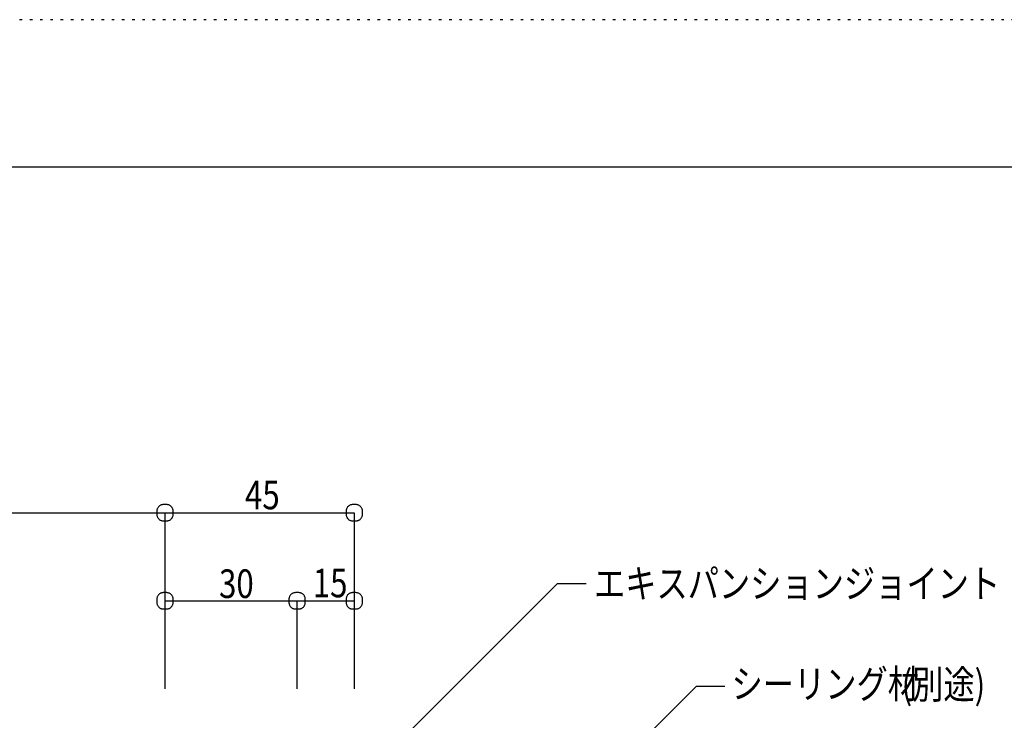
# Model space of a CAD drawing. Extents: x 175 to 1015, y 121 to 713.
# Drawn here: x 610 to 850, y 542 to 713 of the extents above; entities that cross this region are included whole.
import ezdxf

# ---------------------------------------------------------------- set-up
doc = ezdxf.new("R2010")
doc.units = 0
doc.header["$MEASUREMENT"] = 0
doc.linetypes.add('DOT', pattern=[2.5, 0.625, -1.875])
for name, color, linetype in [('_0-0_0', 7, 'CONTINUOUS'), ('_0-1__U_8272', 7, 'CONTINUOUS'), ('_0-A_', 7, 'CONTINUOUS'), ('ADD_LINE', 7, 'CONTINUOUS')]:
    doc.layers.add(name, color=color, linetype=linetype)
doc.styles.get("Standard").update_dxf_attribs({"font": 'txt', "bigfont": 'bigfont.shx'})

msp = doc.modelspace()

# ---------------------------------------------------------------- linework, layer by layer
at = {"layer": '_0-0_0', "color": 7, "linetype": 'Continuous'}
for p, q in [((497.8, 592.38), (691.59, 592.38)), ((643.33, 592.79), (643.32, 592.65)), ((643.32, 592.65), (643.32, 592.51)), ((643.32, 592.51), (643.32, 592.38)), ((643.32, 592.38), (643.32, 592.24)), ((643.32, 592.24), (643.32, 592.1)), ((643.34, 592.92), (643.33, 592.79)), ((643.36, 593.06), (643.34, 592.92)), ((643.38, 593.19), (643.36, 593.06)), ((643.42, 593.32), (643.38, 593.19)), ((643.47, 593.45), (643.42, 593.32)), ((643.53, 593.57), (643.47, 593.45)), ((643.61, 593.69), (643.53, 593.57)), ((643.69, 593.8), (643.61, 593.69)), ((643.79, 593.91), (643.69, 593.8)), ((643.9, 594.01), (643.79, 593.91)), ((644.01, 594.09), (643.9, 594.01)), ((644.13, 594.17), (644.01, 594.09)), ((644.25, 594.23), (644.13, 594.17)), ((644.38, 594.28), (644.25, 594.23)), ((644.5, 594.32), (644.38, 594.28)), ((644.64, 594.34), (644.5, 594.32)), ((644.77, 594.36), (644.64, 594.34)), ((644.9, 594.37), (644.77, 594.36)), ((645.04, 594.38), (644.9, 594.37)), ((645.18, 594.38), (645.04, 594.38)), ((645.31, 594.38), (645.18, 594.38)), ((645.45, 594.38), (645.31, 594.38)), ((645.32, 549.3), (645.32, 592.38)), ((645.59, 594.38), (645.45, 594.38)), ((645.73, 594.37), (645.59, 594.38)), ((645.86, 594.36), (645.73, 594.37)), ((646, 594.34), (645.86, 594.36)), ((646.13, 594.32), (646, 594.34)), ((646.26, 594.28), (646.13, 594.32)), ((646.38, 594.23), (646.26, 594.28)), ((646.51, 594.17), (646.38, 594.23)), ((646.63, 594.09), (646.51, 594.17)), ((646.74, 594.01), (646.63, 594.09)), ((646.85, 593.91), (646.74, 594.01)), ((646.94, 593.8), (646.85, 593.91)), ((647.03, 593.69), (646.94, 593.8)), ((647.1, 593.57), (647.03, 593.69)), ((647.17, 593.45), (647.1, 593.57)), ((647.22, 593.32), (647.17, 593.45)), ((647.25, 593.19), (647.22, 593.32)), ((647.28, 593.07), (647.25, 593.19)), ((647.3, 592.95), (647.28, 593.07)), ((647.31, 592.83), (647.3, 592.95)), ((647.31, 592.73), (647.31, 592.83)), ((647.32, 592.64), (647.31, 592.73)), ((647.32, 592.56), (647.32, 592.64)), ((647.32, 592.38), (647.32, 592.56)), ((647.32, 592.11), (647.32, 592.38)), ((689.6, 592.51), (689.59, 592.38)), ((689.59, 592.38), (689.6, 592.24)), ((689.61, 592.92), (689.6, 592.79)), ((689.6, 592.79), (689.6, 592.65)), ((689.6, 592.65), (689.6, 592.51)), ((689.6, 592.24), (689.6, 592.1)), ((689.63, 593.06), (689.61, 592.92)), ((689.66, 593.19), (689.63, 593.06)), ((689.7, 593.32), (689.66, 593.19)), ((689.74, 593.45), (689.7, 593.32)), ((689.81, 593.57), (689.74, 593.45)), ((689.88, 593.69), (689.81, 593.57)), ((689.97, 593.8), (689.88, 593.69)), ((690.07, 593.91), (689.97, 593.8)), ((690.17, 594.01), (690.07, 593.91)), ((690.28, 594.09), (690.17, 594.01)), ((690.4, 594.17), (690.28, 594.09)), ((690.52, 594.23), (690.4, 594.17)), ((690.65, 594.28), (690.52, 594.23)), ((690.78, 594.32), (690.65, 594.28)), ((690.91, 594.34), (690.78, 594.32)), ((691.04, 594.36), (690.91, 594.34)), ((691.18, 594.37), (691.04, 594.36)), ((691.31, 594.38), (691.18, 594.37)), ((691.45, 594.38), (691.31, 594.38)), ((691.59, 594.38), (691.45, 594.38)), ((691.73, 594.38), (691.59, 594.38)), ((691.59, 592.38), (691.59, 549.3)), ((691.86, 594.38), (691.73, 594.38)), ((692, 594.37), (691.86, 594.38)), ((692.14, 594.36), (692, 594.37)), ((692.27, 594.34), (692.14, 594.36)), ((692.4, 594.32), (692.27, 594.34)), ((692.53, 594.28), (692.4, 594.32)), ((692.66, 594.23), (692.53, 594.28)), ((692.78, 594.17), (692.66, 594.23)), ((692.9, 594.09), (692.78, 594.17)), ((693.02, 594.01), (692.9, 594.09)), ((693.12, 593.91), (693.02, 594.01)), ((693.22, 593.8), (693.12, 593.91)), ((693.3, 593.69), (693.22, 593.8)), ((693.38, 593.57), (693.3, 593.69)), ((693.44, 593.45), (693.38, 593.57)), ((693.49, 593.32), (693.44, 593.45)), ((693.53, 593.19), (693.49, 593.32)), ((693.56, 593.07), (693.53, 593.19)), ((693.57, 592.95), (693.56, 593.07)), ((693.58, 592.83), (693.57, 592.95)), ((693.59, 592.73), (693.58, 592.83)), ((693.59, 592.64), (693.59, 592.73)), ((693.59, 592.56), (693.59, 592.64)), ((693.59, 592.38), (693.59, 592.56)), ((693.59, 592.11), (693.59, 592.38)), ((643.32, 592.1), (643.33, 591.96)), ((643.33, 591.96), (643.34, 591.83)), ((643.34, 591.83), (643.36, 591.69)), ((643.36, 591.69), (643.38, 591.56)), ((643.38, 591.56), (643.42, 591.43)), ((643.42, 591.43), (643.47, 591.31)), ((643.47, 591.31), (643.53, 591.19)), ((643.53, 591.19), (643.61, 591.07)), ((643.61, 591.07), (643.69, 590.95)), ((643.69, 590.95), (643.79, 590.85)), ((643.79, 590.85), (643.9, 590.75)), ((643.9, 590.75), (644.01, 590.67)), ((644.01, 590.67), (644.13, 590.59)), ((644.13, 590.59), (644.25, 590.53)), ((644.25, 590.53), (644.38, 590.48)), ((644.38, 590.48), (644.5, 590.44)), ((644.5, 590.44), (644.64, 590.42)), ((644.64, 590.42), (644.77, 590.4)), ((644.77, 590.4), (644.9, 590.39)), ((644.9, 590.39), (645.04, 590.38)), ((645.04, 590.38), (645.18, 590.38)), ((645.18, 590.38), (645.31, 590.38)), ((645.31, 590.38), (645.45, 590.38)), ((645.45, 590.38), (645.59, 590.38)), ((645.59, 590.38), (645.73, 590.39)), ((645.73, 590.39), (645.86, 590.4)), ((645.86, 590.4), (646, 590.42)), ((646, 590.42), (646.13, 590.44)), ((646.13, 590.44), (646.26, 590.48)), ((646.26, 590.48), (646.38, 590.53)), ((646.38, 590.53), (646.51, 590.59)), ((646.51, 590.59), (646.63, 590.67)), ((646.63, 590.67), (646.74, 590.75)), ((646.74, 590.75), (646.85, 590.85)), ((646.85, 590.85), (646.94, 590.95)), ((646.94, 590.95), (647.03, 591.07)), ((647.03, 591.07), (647.1, 591.19)), ((647.1, 591.19), (647.17, 591.31)), ((647.17, 591.31), (647.22, 591.43)), ((647.22, 591.43), (647.25, 591.56)), ((647.25, 591.56), (647.28, 591.69)), ((647.28, 591.69), (647.3, 591.81)), ((647.3, 591.81), (647.31, 591.92)), ((647.31, 592.02), (647.32, 592.11)), ((647.31, 591.92), (647.31, 592.02)), ((689.6, 592.1), (689.6, 591.96)), ((689.6, 591.96), (689.61, 591.83)), ((689.61, 591.83), (689.63, 591.69)), ((689.63, 591.69), (689.66, 591.56)), ((689.66, 591.56), (689.7, 591.43)), ((689.7, 591.43), (689.74, 591.31)), ((689.74, 591.31), (689.81, 591.19)), ((689.81, 591.19), (689.88, 591.07)), ((689.88, 591.07), (689.97, 590.95)), ((689.97, 590.95), (690.07, 590.85)), ((690.07, 590.85), (690.17, 590.75)), ((690.17, 590.75), (690.28, 590.67)), ((690.28, 590.67), (690.4, 590.59)), ((690.4, 590.59), (690.52, 590.53)), ((690.52, 590.53), (690.65, 590.48)), ((690.65, 590.48), (690.78, 590.44)), ((690.78, 590.44), (690.91, 590.42)), ((690.91, 590.42), (691.04, 590.4)), ((691.04, 590.4), (691.18, 590.39)), ((691.18, 590.39), (691.31, 590.38)), ((691.31, 590.38), (691.45, 590.38)), ((691.45, 590.38), (691.59, 590.38)), ((691.59, 590.38), (691.73, 590.38)), ((691.73, 590.38), (691.86, 590.38)), ((691.86, 590.38), (692, 590.39)), ((692, 590.39), (692.14, 590.4)), ((692.14, 590.4), (692.27, 590.42)), ((692.27, 590.42), (692.4, 590.44)), ((692.4, 590.44), (692.53, 590.48)), ((692.53, 590.48), (692.66, 590.53)), ((692.66, 590.53), (692.78, 590.59)), ((692.78, 590.59), (692.9, 590.67)), ((692.9, 590.67), (693.02, 590.75)), ((693.02, 590.75), (693.12, 590.85)), ((693.12, 590.85), (693.22, 590.95)), ((693.22, 590.95), (693.3, 591.07)), ((693.3, 591.07), (693.38, 591.19)), ((693.38, 591.19), (693.44, 591.31)), ((693.44, 591.31), (693.49, 591.43)), ((693.49, 591.43), (693.53, 591.56)), ((693.53, 591.56), (693.56, 591.69)), ((693.56, 591.69), (693.57, 591.81)), ((693.57, 591.81), (693.58, 591.92)), ((693.58, 591.92), (693.59, 592.02)), ((693.59, 592.02), (693.59, 592.11)), ((688.86, 522.65), (741.27, 575.06)), ((643.33, 571.25), (643.32, 571.11)), ((643.32, 571.11), (643.32, 570.97)), ((643.32, 570.97), (643.32, 570.83)), ((643.32, 570.83), (643.32, 570.7)), ((643.32, 570.7), (643.32, 570.56)), ((643.32, 570.56), (643.33, 570.42)), ((643.34, 571.38), (643.33, 571.25)), ((643.36, 571.52), (643.34, 571.38)), ((643.38, 571.65), (643.36, 571.52)), ((643.42, 571.78), (643.38, 571.65)), ((643.47, 571.91), (643.42, 571.78)), ((643.53, 572.03), (643.47, 571.91)), ((643.61, 572.15), (643.53, 572.03)), ((643.69, 572.26), (643.61, 572.15)), ((643.79, 572.37), (643.69, 572.26)), ((643.9, 572.46), (643.79, 572.37)), ((644.01, 572.55), (643.9, 572.46)), ((644.13, 572.63), (644.01, 572.55)), ((644.25, 572.69), (644.13, 572.63)), ((644.38, 572.74), (644.25, 572.69)), ((644.5, 572.78), (644.38, 572.74)), ((644.64, 572.8), (644.5, 572.78)), ((644.77, 572.82), (644.64, 572.8)), ((644.9, 572.83), (644.77, 572.82)), ((645.04, 572.84), (644.9, 572.83)), ((645.18, 572.84), (645.04, 572.84)), ((645.31, 572.84), (645.18, 572.84)), ((645.45, 572.84), (645.31, 572.84)), ((645.32, 570.84), (691.59, 570.84)), ((645.59, 572.84), (645.45, 572.84)), ((645.73, 572.83), (645.59, 572.84)), ((645.86, 572.82), (645.73, 572.83)), ((646, 572.8), (645.86, 572.82)), ((646.13, 572.78), (646, 572.8)), ((646.26, 572.74), (646.13, 572.78)), ((646.38, 572.69), (646.26, 572.74)), ((646.51, 572.63), (646.38, 572.69)), ((646.63, 572.55), (646.51, 572.63)), ((646.74, 572.46), (646.63, 572.55)), ((646.85, 572.37), (646.74, 572.46)), ((646.94, 572.26), (646.85, 572.37)), ((647.03, 572.15), (646.94, 572.26)), ((647.1, 572.03), (647.03, 572.15)), ((647.17, 571.91), (647.1, 572.03)), ((647.22, 571.78), (647.17, 571.91)), ((647.25, 571.65), (647.22, 571.78)), ((647.28, 571.53), (647.25, 571.65)), ((647.3, 571.41), (647.28, 571.53)), ((647.31, 571.29), (647.3, 571.41)), ((647.31, 571.19), (647.31, 571.29)), ((647.32, 571.1), (647.31, 571.19)), ((647.31, 570.48), (647.32, 570.57)), ((647.31, 570.38), (647.31, 570.48)), ((647.32, 571.02), (647.32, 571.1)), ((647.32, 570.83), (647.32, 571.02)), ((647.32, 570.57), (647.32, 570.83)), ((675.63, 571.38), (675.62, 571.25)), ((675.62, 571.25), (675.62, 571.11)), ((675.62, 571.11), (675.62, 570.97)), ((675.62, 570.97), (675.62, 570.83)), ((675.62, 570.83), (675.62, 570.7)), ((675.62, 570.7), (675.62, 570.56)), ((675.62, 570.56), (675.62, 570.42)), ((675.65, 571.52), (675.63, 571.38)), ((675.68, 571.65), (675.65, 571.52)), ((675.72, 571.78), (675.68, 571.65)), ((675.77, 571.91), (675.72, 571.78)), ((675.83, 572.03), (675.77, 571.91)), ((675.9, 572.15), (675.83, 572.03)), ((675.99, 572.26), (675.9, 572.15)), ((676.09, 572.37), (675.99, 572.26)), ((676.19, 572.46), (676.09, 572.37)), ((676.31, 572.55), (676.19, 572.46)), ((676.42, 572.63), (676.31, 572.55)), ((676.55, 572.69), (676.42, 572.63)), ((676.67, 572.74), (676.55, 572.69)), ((676.8, 572.78), (676.67, 572.74)), ((676.93, 572.8), (676.8, 572.78)), ((677.06, 572.82), (676.93, 572.8)), ((677.2, 572.83), (677.06, 572.82)), ((677.34, 572.84), (677.2, 572.83)), ((677.47, 572.84), (677.34, 572.84)), ((677.61, 572.84), (677.47, 572.84)), ((677.75, 572.84), (677.61, 572.84)), ((677.61, 549.3), (677.61, 570.84)), ((677.89, 572.84), (677.75, 572.84)), ((678.02, 572.83), (677.89, 572.84)), ((678.16, 572.82), (678.02, 572.83)), ((678.29, 572.8), (678.16, 572.82)), ((678.42, 572.78), (678.29, 572.8)), ((678.55, 572.74), (678.42, 572.78)), ((678.68, 572.69), (678.55, 572.74)), ((678.8, 572.63), (678.68, 572.69)), ((678.92, 572.55), (678.8, 572.63)), ((679.04, 572.46), (678.92, 572.55)), ((679.14, 572.37), (679.04, 572.46)), ((679.24, 572.26), (679.14, 572.37)), ((679.33, 572.15), (679.24, 572.26)), ((679.4, 572.03), (679.33, 572.15)), ((679.46, 571.91), (679.4, 572.03)), ((679.51, 571.78), (679.46, 571.91)), ((679.55, 571.65), (679.51, 571.78)), ((679.58, 571.53), (679.55, 571.65)), ((679.59, 571.41), (679.58, 571.53)), ((679.61, 571.29), (679.59, 571.41)), ((679.61, 571.19), (679.61, 571.29)), ((679.61, 571.1), (679.61, 571.19)), ((679.61, 571.02), (679.61, 571.1)), ((679.61, 570.83), (679.61, 571.02)), ((679.61, 570.57), (679.61, 570.83)), ((679.61, 570.48), (679.61, 570.57)), ((679.61, 570.38), (679.61, 570.48)), ((689.6, 570.97), (689.59, 570.83)), ((689.59, 570.83), (689.6, 570.7)), ((689.61, 571.38), (689.6, 571.25)), ((689.6, 571.25), (689.6, 571.11)), ((689.6, 571.11), (689.6, 570.97)), ((689.6, 570.7), (689.6, 570.56)), ((689.6, 570.56), (689.6, 570.42)), ((689.63, 571.52), (689.61, 571.38)), ((689.66, 571.65), (689.63, 571.52)), ((689.7, 571.78), (689.66, 571.65)), ((689.74, 571.91), (689.7, 571.78)), ((689.81, 572.03), (689.74, 571.91)), ((689.88, 572.15), (689.81, 572.03)), ((689.97, 572.26), (689.88, 572.15)), ((690.07, 572.37), (689.97, 572.26)), ((690.17, 572.46), (690.07, 572.37)), ((690.28, 572.55), (690.17, 572.46)), ((690.4, 572.63), (690.28, 572.55)), ((690.52, 572.69), (690.4, 572.63)), ((690.65, 572.74), (690.52, 572.69)), ((690.78, 572.78), (690.65, 572.74)), ((690.91, 572.8), (690.78, 572.78)), ((691.04, 572.82), (690.91, 572.8)), ((691.18, 572.83), (691.04, 572.82)), ((691.31, 572.84), (691.18, 572.83)), ((691.45, 572.84), (691.31, 572.84)), ((691.59, 572.84), (691.45, 572.84)), ((691.73, 572.84), (691.59, 572.84)), ((691.86, 572.84), (691.73, 572.84)), ((692, 572.83), (691.86, 572.84)), ((692.14, 572.82), (692, 572.83)), ((692.27, 572.8), (692.14, 572.82)), ((692.4, 572.78), (692.27, 572.8)), ((692.53, 572.74), (692.4, 572.78)), ((692.66, 572.69), (692.53, 572.74)), ((692.78, 572.63), (692.66, 572.69)), ((692.9, 572.55), (692.78, 572.63)), ((693.01, 572.46), (692.9, 572.55)), ((693.12, 572.37), (693.01, 572.46)), ((693.22, 572.26), (693.12, 572.37)), ((693.3, 572.15), (693.22, 572.26)), ((693.38, 572.03), (693.3, 572.15)), ((693.44, 571.91), (693.38, 572.03)), ((693.49, 571.78), (693.44, 571.91)), ((693.53, 571.65), (693.49, 571.78)), ((693.56, 571.53), (693.53, 571.65)), ((693.57, 571.41), (693.56, 571.53)), ((693.58, 571.29), (693.57, 571.41)), ((693.59, 571.19), (693.58, 571.29)), ((693.58, 570.38), (693.59, 570.48)), ((693.59, 571.1), (693.59, 571.19)), ((693.59, 571.02), (693.59, 571.1)), ((693.59, 570.83), (693.59, 571.02)), ((693.59, 570.57), (693.59, 570.83)), ((693.59, 570.48), (693.59, 570.57)), ((643.33, 570.42), (643.34, 570.29)), ((643.34, 570.29), (643.36, 570.15)), ((643.36, 570.15), (643.38, 570.02)), ((643.38, 570.02), (643.42, 569.89)), ((643.42, 569.89), (643.47, 569.77)), ((643.47, 569.77), (643.53, 569.64)), ((643.53, 569.64), (643.61, 569.53)), ((643.61, 569.53), (643.69, 569.41)), ((643.69, 569.41), (643.79, 569.31)), ((643.79, 569.31), (643.9, 569.21)), ((643.9, 569.21), (644.01, 569.13)), ((644.01, 569.13), (644.13, 569.05)), ((644.13, 569.05), (644.25, 568.99)), ((644.25, 568.99), (644.38, 568.94)), ((644.38, 568.94), (644.5, 568.9)), ((644.5, 568.9), (644.64, 568.88)), ((644.64, 568.88), (644.77, 568.86)), ((644.77, 568.86), (644.9, 568.85)), ((644.9, 568.85), (645.04, 568.84)), ((645.04, 568.84), (645.18, 568.84)), ((645.18, 568.84), (645.31, 568.84)), ((645.31, 568.84), (645.45, 568.84)), ((645.45, 568.84), (645.59, 568.84)), ((645.59, 568.84), (645.73, 568.85)), ((645.73, 568.85), (645.86, 568.86)), ((645.86, 568.86), (646, 568.88)), ((646, 568.88), (646.13, 568.9)), ((646.13, 568.9), (646.26, 568.94)), ((646.26, 568.94), (646.38, 568.99)), ((646.38, 568.99), (646.51, 569.05)), ((646.51, 569.05), (646.63, 569.13)), ((646.63, 569.13), (646.74, 569.21)), ((646.74, 569.21), (646.85, 569.31)), ((646.85, 569.31), (646.94, 569.41)), ((646.94, 569.41), (647.03, 569.53)), ((647.03, 569.53), (647.1, 569.64)), ((647.1, 569.64), (647.17, 569.77)), ((647.17, 569.77), (647.22, 569.89)), ((647.22, 569.89), (647.25, 570.02)), ((647.25, 570.02), (647.28, 570.14)), ((647.28, 570.14), (647.3, 570.26)), ((647.3, 570.26), (647.31, 570.38)), ((675.62, 570.42), (675.63, 570.29)), ((675.63, 570.29), (675.65, 570.15)), ((675.65, 570.15), (675.68, 570.02)), ((675.68, 570.02), (675.72, 569.89)), ((675.72, 569.89), (675.77, 569.77)), ((675.77, 569.77), (675.83, 569.64)), ((675.83, 569.64), (675.9, 569.53)), ((675.9, 569.53), (675.99, 569.41)), ((675.99, 569.41), (676.09, 569.31)), ((676.09, 569.31), (676.19, 569.21)), ((676.19, 569.21), (676.31, 569.13)), ((676.31, 569.13), (676.42, 569.05)), ((676.42, 569.05), (676.55, 568.99)), ((676.55, 568.99), (676.67, 568.94)), ((676.67, 568.94), (676.8, 568.9)), ((676.8, 568.9), (676.93, 568.88)), ((676.93, 568.88), (677.06, 568.86)), ((677.06, 568.86), (677.2, 568.85)), ((677.2, 568.85), (677.34, 568.84)), ((677.34, 568.84), (677.47, 568.84)), ((677.47, 568.84), (677.61, 568.84)), ((677.61, 568.84), (677.75, 568.84)), ((677.75, 568.84), (677.89, 568.84)), ((677.89, 568.84), (678.02, 568.85)), ((678.02, 568.85), (678.16, 568.86)), ((678.16, 568.86), (678.29, 568.88)), ((678.29, 568.88), (678.42, 568.9)), ((678.42, 568.9), (678.55, 568.94)), ((678.55, 568.94), (678.68, 568.99)), ((678.68, 568.99), (678.8, 569.05)), ((678.8, 569.05), (678.92, 569.13)), ((678.92, 569.13), (679.04, 569.21)), ((679.04, 569.21), (679.14, 569.31)), ((679.14, 569.31), (679.24, 569.41)), ((679.24, 569.41), (679.33, 569.53)), ((679.33, 569.53), (679.4, 569.64)), ((679.4, 569.64), (679.46, 569.77)), ((679.46, 569.77), (679.51, 569.89)), ((679.51, 569.89), (679.55, 570.02)), ((679.55, 570.02), (679.58, 570.14)), ((679.58, 570.14), (679.59, 570.26)), ((679.59, 570.26), (679.61, 570.38)), ((689.6, 570.42), (689.61, 570.29)), ((689.61, 570.29), (689.63, 570.15)), ((689.63, 570.15), (689.66, 570.02)), ((689.66, 570.02), (689.7, 569.89)), ((689.7, 569.89), (689.74, 569.77)), ((689.74, 569.77), (689.81, 569.64)), ((689.81, 569.64), (689.88, 569.53)), ((689.88, 569.53), (689.97, 569.41)), ((689.97, 569.41), (690.07, 569.31)), ((690.07, 569.31), (690.17, 569.21)), ((690.17, 569.21), (690.28, 569.13)), ((690.28, 569.13), (690.4, 569.05)), ((690.4, 569.05), (690.52, 568.99)), ((690.52, 568.99), (690.65, 568.94)), ((690.65, 568.94), (690.78, 568.9)), ((690.78, 568.9), (690.91, 568.88)), ((690.91, 568.88), (691.04, 568.86)), ((691.04, 568.86), (691.18, 568.85)), ((691.18, 568.85), (691.31, 568.84)), ((691.31, 568.84), (691.45, 568.84)), ((691.45, 568.84), (691.59, 568.84)), ((691.59, 568.84), (691.73, 568.84)), ((691.73, 568.84), (691.86, 568.84)), ((691.86, 568.84), (692, 568.85)), ((692, 568.85), (692.14, 568.86)), ((692.14, 568.86), (692.27, 568.88)), ((692.27, 568.88), (692.4, 568.9)), ((692.4, 568.9), (692.53, 568.94)), ((692.53, 568.94), (692.66, 568.99)), ((692.66, 568.99), (692.78, 569.05)), ((692.78, 569.05), (692.9, 569.13)), ((692.9, 569.13), (693.01, 569.21)), ((693.01, 569.21), (693.12, 569.31)), ((693.12, 569.31), (693.22, 569.41)), ((693.22, 569.41), (693.3, 569.53)), ((693.3, 569.53), (693.38, 569.64)), ((693.38, 569.64), (693.44, 569.77)), ((693.44, 569.77), (693.49, 569.89)), ((693.49, 569.89), (693.53, 570.02)), ((693.53, 570.02), (693.56, 570.14)), ((693.56, 570.14), (693.57, 570.26)), ((693.57, 570.26), (693.58, 570.38)), ((695.72, 470.48), (775.21, 549.98))]:
    msp.add_line(p, q, dxfattribs=at)
at = {"layer": '_0-1__U_8272', "color": 7, "linetype": 'Continuous'}
for p, q in [((741.27, 575.06), (748.24, 575.06)), ((775.21, 549.98), (782.18, 549.98))]:
    msp.add_line(p, q, dxfattribs=at)
at = {"layer": '_0-A_', "color": 7, "linetype": 'Continuous'}
msp.add_line((210.41, 676.97), (980.41, 676.97), dxfattribs=at)
at = {"layer": 'ADD_LINE', "color": 9, "linetype": 'DOT'}
msp.add_line((1015.41, 712.97), (175.41, 712.97), dxfattribs=at)

# ---------------------------------------------------------------- texts
at = {"layer": '_0-0_0', "color": 7, "width": 0.8}
for s, p in [('45', (664.87, 593.22)), ('30', (658.53, 571.52)), ('15', (681.44, 571.69)), ('エキスパンションジョイント', (750.18, 571.56))]:
    msp.add_text(s, height=7, dxfattribs=at).set_placement(p)
at = {"layer": '_0-1__U_8272', "color": 7, "width": 0.8}
for s, p in [('シーリング材', (783.81, 546.99)), ('(別途)', (825.39, 546.88))]:
    msp.add_text(s, height=7, dxfattribs=at).set_placement(p)

doc.saveas('drawing.dxf')
